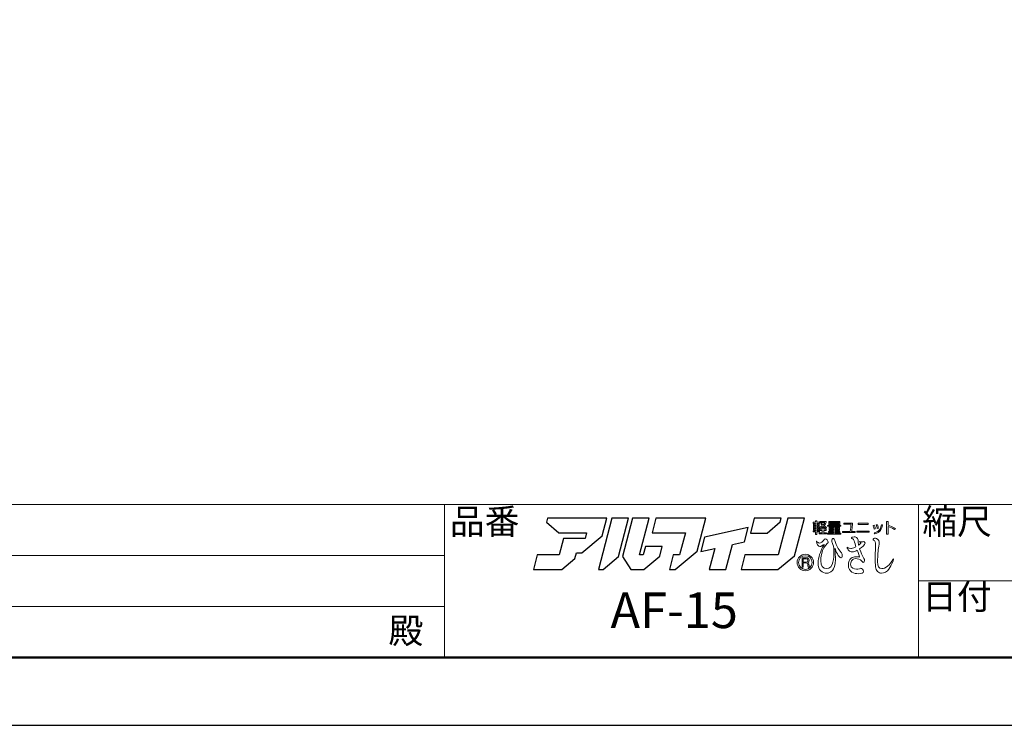
# Model space of a CAD drawing. Units: inches. Extents: x 0 to 594, y 0 to 420.
# Drawn here: x 197 to 393, y 0 to 141 of the extents above; entities that cross this region are included whole.
import ezdxf

# ---------------------------------------------------------------- set-up
doc = ezdxf.new("R2010")
doc.units = ezdxf.units.IN
doc.header["$MEASUREMENT"] = 0
doc.layers.add('枠', color=7, linetype='Continuous', lineweight=20)
doc.styles.add('Style2', font='HG丸ｺﾞｼｯｸM-PRO')

# ---------------------------------------------------------------- blocks, each defined once
blk = doc.blocks.new('A$C3F2D0B1E')
at = {"layer": '枠', "linetype": 'Continuous', "lineweight": 25}
for p, q in [((20.19, 27.31), (19.98, 26.51)), ((31.3, 27.31), (20.19, 27.31)), ((32.83, 27.31), (30.2, 17.22)), ((30.93, 23.87), (31.83, 27.31)), ((31.83, 27.31), (31.3, 27.31)), ((36.09, 27.31), (32.83, 27.31)), ((34.14, 19.8), (36.09, 27.31)), ((36.88, 27.31), (34.93, 19.8)), ((40.15, 27.31), (36.88, 27.31)), ((38.25, 20.12), (40.15, 27.31)), ((41.46, 27.31), (40.73, 24.45)), ((47.99, 27.31), (41.46, 27.31)), ((49.21, 27.31), (47.99, 27.31)), ((51.26, 27.31), (49.21, 27.31)), ((49.57, 20.86), (51.26, 27.31)), ((60.74, 27.31), (60, 24.4)), ((66.06, 27.31), (60.74, 27.31)), ((67.32, 27.31), (65.42, 20.12)), ((65.85, 26.57), (66.06, 27.31)), ((70.59, 27.31), (67.32, 27.31)), ((68.85, 20.65), (70.59, 27.31)), ((19.98, 26.51), (22.4, 24.45)), ((59.58, 25.51), (51, 23.61)), ((58.84, 22.66), (59.58, 25.51)), ((63.32, 24.4), (65.85, 26.57)), ((22.4, 24.45), (27.83, 24.45)), ((23.35, 23.34), (22.51, 20.12)), ((26.61, 23.34), (23.35, 23.34)), ((27.56, 23.34), (26.61, 23.34)), ((26.93, 20.49), (30.93, 23.87)), ((27.83, 24.45), (27.56, 23.34)), ((40.73, 24.45), (47.26, 24.45)), ((47.26, 24.45), (46.1, 20.12)), ((51, 23.61), (50.26, 20.75)), ((60, 24.4), (63.32, 24.4)), ((39.41, 21.76), (38.99, 20.12)), ((42.68, 21.76), (39.41, 21.76)), ((42.2, 19.86), (42.68, 21.76)), ((50.26, 20.75), (53, 21.34)), ((53, 21.34), (51.94, 17.22)), ((55.21, 17.22), (56.47, 22.13)), ((56.47, 22.13), (58.84, 22.66)), ((18.19, 20.12), (17.45, 17.22)), ((22.51, 20.12), (18.19, 20.12)), ((23.03, 17.22), (25.56, 19.38)), ((25.56, 19.38), (25.88, 20.49)), ((25.88, 20.49), (26.93, 20.49)), ((31.09, 17.22), (34.14, 19.8)), ((34.93, 19.8), (36.51, 17.22)), ((38.99, 20.12), (38.25, 20.12)), ((39.09, 17.22), (42.2, 19.86)), ((44.83, 20.12), (44.1, 17.22)), ((46.1, 20.12), (44.83, 20.12)), ((45.26, 17.22), (49.57, 20.86)), ((58.9, 20.12), (58.16, 17.22)), ((65.42, 20.12), (58.9, 20.12)), ((65.37, 17.22), (68.64, 19.96)), ((68.64, 19.96), (68.85, 20.65)), ((17.45, 17.22), (23.03, 17.22)), ((30.2, 17.22), (31.09, 17.22)), ((36.51, 17.22), (39.09, 17.22)), ((44.1, 17.22), (45.26, 17.22)), ((51.94, 17.22), (55.21, 17.22)), ((58.16, 17.22), (65.37, 17.22))]:
    blk.add_line(p, q, dxfattribs=at)
at = {"layer": '枠', "linetype": 'Continuous', "lineweight": 0}
for p, q in [((72.8, 26.51), (72.32, 26.51)), ((72.8, 25.93), (72.8, 25.67)), ((72.8, 25.51), (72.8, 25.25)), ((73.27, 25.93), (73.27, 25.67)), ((73.27, 25.51), (73.27, 25.25)), ((73.48, 25.51), (73.64, 25.35)), ((74.38, 25.14), (74.38, 25.4)), ((77.75, 25.88), (75.12, 25.88)), ((75.12, 25.88), (75.12, 25.72)), ((75.12, 25.72), (77.75, 25.72)), ((75.38, 26.67), (75.38, 25.99)), ((77.54, 26.67), (75.38, 26.67)), ((75.38, 25.99), (77.54, 25.99)), ((77.48, 25.62), (75.43, 25.62)), ((75.43, 25.62), (75.43, 24.88)), ((75.59, 26.41), (75.59, 26.51)), ((75.59, 26.51), (77.33, 26.51)), ((77.33, 26.41), (75.59, 26.41)), ((75.59, 26.14), (75.59, 26.25)), ((75.59, 26.25), (77.33, 26.25)), ((77.33, 26.14), (75.59, 26.14)), ((75.64, 25.3), (75.64, 25.46)), ((75.64, 25.46), (76.33, 25.46)), ((76.33, 25.3), (75.64, 25.3)), ((75.64, 25.03), (75.64, 25.19)), ((75.64, 25.19), (76.33, 25.19)), ((76.33, 25.46), (76.33, 25.3)), ((76.33, 25.19), (76.33, 25.03)), ((76.54, 25.3), (76.54, 25.46)), ((76.54, 25.46), (77.27, 25.46)), ((77.27, 25.3), (76.54, 25.3)), ((76.54, 25.03), (76.54, 25.19)), ((76.54, 25.19), (77.27, 25.19)), ((77.27, 25.46), (77.27, 25.3)), ((77.27, 25.19), (77.27, 25.03)), ((77.33, 26.51), (77.33, 26.41)), ((77.33, 26.25), (77.33, 26.14)), ((77.48, 24.88), (77.48, 25.62)), ((77.54, 25.99), (77.54, 26.67)), ((77.75, 25.72), (77.75, 25.88)), ((78.33, 26.35), (80.01, 26.35)), ((81.12, 26.09), (81.12, 26.35)), ((81.12, 26.35), (83.07, 26.35)), ((83.07, 26.09), (81.12, 26.09)), ((83.07, 26.35), (83.07, 26.09)), ((84.49, 25.25), (84.28, 25.19)), ((85.12, 25.35), (84.86, 25.3)), ((86.7, 26.67), (87.02, 26.67)), ((76.33, 24.4), (75.12, 24.4)), ((75.12, 24.4), (75.12, 24.19)), ((75.12, 24.19), (77.75, 24.19)), ((76.33, 24.72), (75.33, 24.72)), ((75.33, 24.72), (75.33, 24.56)), ((75.33, 24.56), (76.33, 24.56)), ((75.43, 24.88), (76.33, 24.88)), ((76.33, 25.03), (75.64, 25.03)), ((76.33, 24.88), (76.33, 24.72)), ((76.33, 24.56), (76.33, 24.4)), ((77.27, 25.03), (76.54, 25.03)), ((76.54, 24.72), (76.54, 24.88)), ((76.54, 24.88), (77.48, 24.88)), ((77.54, 24.72), (76.54, 24.72)), ((76.54, 24.4), (76.54, 24.56)), ((76.54, 24.56), (77.54, 24.56)), ((77.75, 24.4), (76.54, 24.4)), ((77.54, 24.56), (77.54, 24.72)), ((77.75, 24.19), (77.75, 24.4)), ((80.91, 24.56), (80.91, 24.77)), ((80.91, 24.77), (83.33, 24.77)), ((83.33, 24.56), (80.91, 24.56)), ((83.33, 24.77), (83.33, 24.56)), ((84.38, 24.24), (84.28, 24.45))]:
    blk.add_line(p, q, dxfattribs=at)
at = {"layer": '枠', "linetype": 'Continuous', "lineweight": 15}
for p, q in [((79.01, 21.6), (79.17, 21.49)), ((81.43, 22.71), (81.43, 22.76)), ((88.02, 19.33), (88.07, 19.28))]:
    blk.add_line(p, q, dxfattribs=at)
at = {"layer": '枠', "linetype": 'Continuous', "lineweight": 9}
for p, q in [((70.38, 19.33), (70.38, 18.69)), ((70.38, 18.54), (70.38, 17.74))]:
    blk.add_line(p, q, dxfattribs=at)
at = {"layer": '枠', "linetype": 'Continuous', "lineweight": 0}
for points in [[(72.32, 26.51), (72.32, 26.3), (72.32, 26.3), (72.32, 26.3)], [(72.32, 26.3), (72.8, 26.3), (72.8, 26.3), (72.8, 26.3)], [(72.8, 26.14), (72.38, 26.14), (72.38, 26.14), (72.38, 26.14)], [(72.38, 26.14), (72.38, 25.03), (72.38, 25.03), (72.38, 25.03)], [(72.59, 25.67), (72.59, 25.93), (72.59, 25.93), (72.59, 25.93)], [(72.59, 25.93), (72.8, 25.93), (72.8, 25.93), (72.8, 25.93)], [(72.8, 25.67), (72.59, 25.67), (72.59, 25.67), (72.59, 25.67)], [(72.59, 25.25), (72.59, 25.51), (72.59, 25.51), (72.59, 25.51)], [(72.59, 25.51), (72.8, 25.51), (72.8, 25.51), (72.8, 25.51)], [(72.8, 25.25), (72.59, 25.25), (72.59, 25.25), (72.59, 25.25)], [(73.01, 26.78), (72.8, 26.78), (72.8, 26.78), (72.8, 26.78)], [(72.8, 26.78), (72.8, 26.51), (72.8, 26.51), (72.8, 26.51)], [(72.8, 26.3), (72.8, 26.14), (72.8, 26.14), (72.8, 26.14)], [(73.01, 26.51), (73.01, 26.78), (73.01, 26.78), (73.01, 26.78)], [(73.53, 26.51), (73.01, 26.51), (73.01, 26.51), (73.01, 26.51)], [(73.01, 26.3), (73.53, 26.3), (73.53, 26.3), (73.53, 26.3)], [(73.01, 26.14), (73.01, 26.3), (73.01, 26.3), (73.01, 26.3)], [(73.48, 26.14), (73.01, 26.14), (73.01, 26.14), (73.01, 26.14)], [(73.01, 25.67), (73.01, 25.93), (73.01, 25.93), (73.01, 25.93)], [(73.01, 25.93), (73.27, 25.93), (73.27, 25.93), (73.27, 25.93)], [(73.27, 25.67), (73.01, 25.67), (73.01, 25.67), (73.01, 25.67)], [(73.01, 25.25), (73.01, 25.51), (73.01, 25.51), (73.01, 25.51)], [(73.01, 25.51), (73.27, 25.51), (73.27, 25.51), (73.27, 25.51)], [(73.27, 25.25), (73.01, 25.25), (73.01, 25.25), (73.01, 25.25)], [(73.48, 25.03), (73.48, 26.14), (73.48, 26.14), (73.48, 26.14)], [(74.11, 25.83), (73.85, 25.67), (73.64, 25.56), (73.48, 25.51)], [(73.53, 26.3), (73.53, 26.51), (73.53, 26.51), (73.53, 26.51)], [(74.85, 26.67), (73.59, 26.67), (73.59, 26.67), (73.59, 26.67)], [(73.59, 26.67), (73.59, 26.46), (73.59, 26.46), (73.59, 26.46)], [(73.59, 26.46), (74.59, 26.46), (74.59, 26.46), (74.59, 26.46)], [(74.11, 25.14), (73.59, 25.14), (73.59, 25.14), (73.59, 25.14)], [(73.59, 25.14), (73.59, 24.93), (73.59, 24.93), (73.59, 24.93)], [(73.64, 25.35), (73.75, 25.35), (74.01, 25.46), (74.27, 25.67)], [(73.96, 26.41), (73.8, 26.35), (73.8, 26.35), (73.8, 26.35)], [(73.8, 26.35), (73.85, 26.25), (73.9, 26.04), (74.11, 25.83)], [(74.27, 25.99), (74.11, 26.14), (74.01, 26.3), (73.96, 26.41)], [(74.38, 25.4), (74.11, 25.4), (74.11, 25.4), (74.11, 25.4)], [(74.11, 25.4), (74.11, 25.14), (74.11, 25.14), (74.11, 25.14)], [(74.59, 26.46), (74.54, 26.35), (74.48, 26.2), (74.27, 25.99)], [(74.27, 25.67), (74.43, 25.51), (74.59, 25.4), (74.8, 25.3)], [(74.85, 25.14), (74.38, 25.14), (74.38, 25.14), (74.38, 25.14)], [(74.43, 25.83), (74.69, 26.09), (74.8, 26.35), (74.85, 26.46)], [(74.96, 25.51), (74.85, 25.56), (74.64, 25.67), (74.43, 25.83)], [(74.8, 25.3), (74.96, 25.51), (74.96, 25.51), (74.96, 25.51)], [(74.85, 26.46), (74.85, 26.67), (74.85, 26.67), (74.85, 26.67)], [(74.85, 24.93), (74.85, 25.14), (74.85, 25.14), (74.85, 25.14)], [(78.33, 26.14), (78.33, 26.35), (78.33, 26.35), (78.33, 26.35)], [(79.75, 26.14), (78.33, 26.14), (78.33, 26.14), (78.33, 26.14)], [(79.59, 24.72), (79.7, 25.14), (79.7, 25.88), (79.75, 26.14)], [(80.01, 26.35), (80.01, 25.88), (79.96, 25.46), (79.91, 25.09)], [(84.07, 25.88), (84.28, 25.93), (84.28, 25.93), (84.28, 25.93)], [(84.28, 25.19), (84.22, 25.51), (84.12, 25.72), (84.07, 25.88)], [(84.28, 24.45), (85.07, 24.61), (85.49, 24.93), (85.7, 25.99)], [(84.28, 25.93), (84.44, 25.62), (84.49, 25.4), (84.49, 25.25)], [(85.91, 25.99), (85.75, 25.14), (85.54, 24.51), (84.38, 24.24)], [(84.7, 25.99), (84.91, 26.04), (84.91, 26.04), (84.91, 26.04)], [(84.86, 25.3), (84.86, 25.51), (84.8, 25.72), (84.7, 25.99)], [(84.91, 26.04), (85.07, 25.67), (85.07, 25.62), (85.12, 25.35)], [(85.7, 25.99), (85.91, 25.99), (85.91, 25.99), (85.91, 25.99)], [(86.7, 24.19), (86.7, 26.67), (86.7, 26.67), (86.7, 26.67)], [(87.02, 26.67), (87.02, 25.93), (87.02, 25.93), (87.02, 25.93)], [(87.02, 25.93), (87.49, 25.83), (87.91, 25.62), (88.44, 25.3)], [(88.28, 25.09), (87.81, 25.35), (87.54, 25.51), (87.02, 25.67)], [(87.02, 25.67), (87.02, 24.19), (87.02, 24.19), (87.02, 24.19)], [(88.44, 25.3), (88.28, 25.09), (88.28, 25.09), (88.28, 25.09)], [(72.8, 24.82), (72.32, 24.82), (72.32, 24.82), (72.32, 24.82)], [(72.32, 24.82), (72.32, 24.61), (72.32, 24.61), (72.32, 24.61)], [(72.32, 24.61), (72.8, 24.61), (72.8, 24.61), (72.8, 24.61)], [(72.38, 25.03), (72.8, 25.03), (72.8, 25.03), (72.8, 25.03)], [(72.8, 25.03), (72.8, 24.82), (72.8, 24.82), (72.8, 24.82)], [(72.8, 24.61), (72.8, 24.14), (72.8, 24.14), (72.8, 24.14)], [(72.8, 24.14), (73.01, 24.14), (73.01, 24.14), (73.01, 24.14)], [(73.01, 24.82), (73.01, 25.03), (73.01, 25.03), (73.01, 25.03)], [(73.01, 25.03), (73.48, 25.03), (73.48, 25.03), (73.48, 25.03)], [(73.53, 24.82), (73.01, 24.82), (73.01, 24.82), (73.01, 24.82)], [(73.01, 24.14), (73.01, 24.61), (73.01, 24.61), (73.01, 24.61)], [(73.01, 24.61), (73.53, 24.61), (73.53, 24.61), (73.53, 24.61)], [(74.11, 24.45), (73.48, 24.45), (73.48, 24.45), (73.48, 24.45)], [(73.48, 24.45), (73.48, 24.24), (73.48, 24.24), (73.48, 24.24)], [(73.48, 24.24), (74.9, 24.24), (74.9, 24.24), (74.9, 24.24)], [(73.53, 24.61), (73.53, 24.82), (73.53, 24.82), (73.53, 24.82)], [(73.59, 24.93), (74.11, 24.93), (74.11, 24.93), (74.11, 24.93)], [(74.11, 24.93), (74.11, 24.45), (74.11, 24.45), (74.11, 24.45)], [(74.38, 24.45), (74.38, 24.93), (74.38, 24.93), (74.38, 24.93)], [(74.38, 24.93), (74.85, 24.93), (74.85, 24.93), (74.85, 24.93)], [(74.9, 24.45), (74.38, 24.45), (74.38, 24.45), (74.38, 24.45)], [(74.9, 24.24), (74.9, 24.45), (74.9, 24.45), (74.9, 24.45)], [(78.06, 24.51), (78.06, 24.72), (78.06, 24.72), (78.06, 24.72)], [(78.06, 24.72), (79.59, 24.72), (79.59, 24.72), (79.59, 24.72)], [(80.54, 24.51), (78.06, 24.51), (78.06, 24.51), (78.06, 24.51)], [(79.91, 25.09), (79.91, 24.93), (79.85, 24.82), (79.85, 24.72)], [(79.85, 24.72), (80.54, 24.72), (80.54, 24.72), (80.54, 24.72)], [(80.54, 24.72), (80.54, 24.51), (80.54, 24.51), (80.54, 24.51)], [(87.02, 24.19), (86.7, 24.19), (86.7, 24.19), (86.7, 24.19)]]:
    blk.add_open_spline(points, degree=3, dxfattribs=at)
at = {"layer": '枠', "linetype": 'Continuous', "lineweight": 15}
for points in [[(74.32, 22.92), (74.54, 23.18), (74.59, 23.24), (74.69, 23.24)], [(74.69, 23.24), (74.85, 23.24), (75.27, 22.92), (75.27, 22.6)], [(75.96, 22.87), (75.96, 23.13), (76.12, 23.34), (76.27, 23.34)], [(76.27, 23.34), (76.38, 23.34), (76.48, 23.13), (76.54, 22.92)], [(79.85, 23.45), (79.85, 23.5), (80.06, 23.66), (80.33, 23.66)], [(79.91, 23.34), (79.85, 23.4), (79.85, 23.4), (79.85, 23.45)], [(80.38, 22.87), (80.28, 23.13), (80.22, 23.18), (79.91, 23.34)], [(80.33, 23.66), (80.49, 23.66), (81.12, 23.55), (81.12, 23.03)], [(84.07, 23.13), (84.07, 23.24), (84.28, 23.4), (84.54, 23.4)], [(84.54, 23.4), (84.75, 23.4), (85.28, 23.03), (85.28, 22.6)], [(72.96, 22.76), (72.96, 22.76), (72.96, 22.81), (73.01, 22.81)], [(73.64, 21.76), (73.32, 21.76), (72.96, 22.29), (72.96, 22.76)], [(73.01, 22.81), (73.01, 22.81), (73.01, 22.81), (73.06, 22.71)], [(73.06, 22.71), (73.22, 22.55), (73.32, 22.44), (73.48, 22.44)], [(73.27, 18.48), (73.27, 19.64), (73.8, 20.91), (74.17, 21.6)], [(73.48, 22.44), (73.85, 22.44), (74.17, 22.81), (74.32, 22.92)], [(74.11, 21.97), (73.85, 21.76), (73.75, 21.76), (73.64, 21.76)], [(75.12, 22.39), (73.9, 21.39), (73.8, 19.28), (73.8, 18.96)], [(74.48, 22.18), (74.38, 22.18), (74.22, 22.02), (74.11, 21.97)], [(74.17, 21.6), (74.22, 21.65), (74.48, 22.13), (74.48, 22.18)], [(75.27, 22.6), (75.27, 22.5), (75.22, 22.44), (75.12, 22.39)], [(76.01, 22.55), (76.01, 22.66), (75.96, 22.76), (75.96, 22.87)], [(76.38, 20.7), (76.38, 21.81), (76.33, 21.92), (76.01, 22.55)], [(76.54, 22.92), (76.91, 21.76), (77.17, 21.39), (77.8, 20.6)], [(77.75, 19.54), (77.33, 19.54), (76.75, 20.97), (76.59, 21.34)], [(76.59, 21.34), (76.59, 20.97), (76.69, 19.49), (76.69, 19.22)], [(78.96, 21.55), (78.96, 21.55), (78.96, 21.6), (79.01, 21.6)], [(79.33, 20.97), (79.17, 21.12), (78.96, 21.44), (78.96, 21.55)], [(79.17, 21.49), (79.27, 21.44), (79.43, 21.39), (79.7, 21.39)], [(79.7, 21.39), (79.8, 21.39), (80.12, 21.39), (80.7, 21.7)], [(80.7, 21.7), (80.64, 21.86), (80.43, 22.71), (80.38, 22.87)], [(81.12, 23.03), (81.12, 22.6), (81.17, 22.34), (81.22, 22.02)], [(81.22, 22.02), (81.38, 22.13), (81.64, 22.29), (81.64, 22.44)], [(81.43, 22.76), (81.75, 22.66), (81.8, 22.66), (81.91, 22.66)], [(81.59, 22.55), (81.54, 22.6), (81.49, 22.66), (81.43, 22.71)], [(82.49, 22.39), (82.49, 22.13), (81.91, 21.6), (81.43, 21.28)], [(81.43, 21.28), (81.75, 20.38), (81.86, 20.17), (82.28, 19.43)], [(81.64, 22.44), (81.64, 22.5), (81.64, 22.5), (81.59, 22.55)], [(81.91, 22.66), (81.96, 22.66), (82.17, 22.76), (82.22, 22.76)], [(82.22, 22.76), (82.38, 22.76), (82.49, 22.5), (82.49, 22.39)], [(84.17, 23.03), (84.12, 23.03), (84.07, 23.08), (84.07, 23.13)], [(84.54, 22.23), (84.54, 22.44), (84.49, 22.97), (84.17, 23.03)], [(84.49, 19.86), (84.49, 20.54), (84.54, 21.55), (84.54, 22.23)], [(85.17, 21.86), (85.07, 20.91), (84.96, 20.07), (84.96, 18.85)], [(85.28, 22.6), (85.28, 22.55), (85.28, 22.5), (85.17, 21.86)], [(74.96, 17.43), (76.33, 17.43), (76.38, 19.7), (76.38, 20.7)], [(78.01, 20.01), (78.01, 19.59), (77.85, 19.54), (77.75, 19.54)], [(77.8, 20.6), (77.91, 20.49), (78.01, 20.38), (78.01, 20.01)], [(79.22, 18.11), (79.22, 19.49), (80.12, 19.75), (80.64, 19.75)], [(79.96, 20.7), (79.75, 20.7), (79.49, 20.81), (79.33, 20.97)], [(80.64, 19.38), (79.8, 19.38), (79.64, 18.59), (79.64, 18.27)], [(80.96, 21.02), (80.7, 20.86), (80.28, 20.7), (79.96, 20.7)], [(80.64, 19.75), (80.96, 19.75), (81.28, 19.7), (81.43, 19.7)], [(81.86, 18.91), (81.54, 19.28), (81.07, 19.38), (80.64, 19.38)], [(81.43, 19.7), (81.38, 19.91), (81.01, 20.81), (80.96, 21.02)], [(82.28, 19.43), (82.38, 19.28), (82.38, 19.06), (82.38, 19.01)], [(84.96, 16.85), (84.49, 17.27), (84.49, 17.95), (84.49, 19.86)], [(85.81, 17.43), (86.44, 17.43), (87.38, 18.01), (88.02, 19.33)], [(74.96, 16.53), (74.11, 16.53), (73.27, 17.11), (73.27, 18.48)], [(73.8, 18.96), (73.8, 17.95), (74.22, 17.43), (74.96, 17.43)], [(76.69, 19.22), (76.69, 16.95), (75.64, 16.53), (74.96, 16.53)], [(81.17, 16.42), (80.43, 16.42), (79.22, 16.74), (79.22, 18.11)], [(79.64, 18.27), (79.64, 17.43), (80.38, 17.32), (80.8, 17.32)], [(81.43, 17.37), (81.54, 17.43), (81.59, 17.48), (81.64, 17.48)], [(81.64, 17.48), (81.86, 17.48), (82.17, 17.16), (82.17, 16.9)], [(82.12, 18.64), (82.07, 18.64), (82.07, 18.64), (81.86, 18.91)], [(82.38, 19.01), (82.38, 18.85), (82.33, 18.64), (82.12, 18.64)], [(84.96, 18.85), (84.96, 17.8), (85.17, 17.43), (85.81, 17.43)], [(88.07, 19.28), (88.02, 18.96), (87.81, 18.17), (87.17, 17.32)], [(80.8, 17.32), (80.91, 17.32), (81.22, 17.32), (81.43, 17.37)], [(82.17, 16.9), (82.17, 16.58), (81.91, 16.42), (81.17, 16.42)], [(85.7, 16.53), (85.49, 16.53), (85.17, 16.63), (84.96, 16.85)], [(87.17, 17.32), (86.81, 16.85), (86.28, 16.53), (85.7, 16.53)]]:
    blk.add_open_spline(points, degree=3, dxfattribs=at)
at = {"layer": '枠', "linetype": 'Continuous', "lineweight": 9}
for points in [[(70.8, 20.23), (69.9, 20.23), (69.16, 19.49), (69.16, 18.64)], [(69.43, 18.64), (69.43, 19.38), (70.06, 19.96), (70.8, 19.96)], [(70.16, 17.74), (70.16, 19.54), (70.16, 19.54), (70.16, 19.54)], [(70.16, 19.54), (70.95, 19.54), (70.95, 19.54), (70.95, 19.54)], [(70.95, 19.33), (70.38, 19.33), (70.38, 19.33), (70.38, 19.33)], [(72.38, 18.64), (72.38, 19.49), (71.64, 20.23), (70.8, 20.23)], [(70.8, 19.96), (71.53, 19.96), (72.11, 19.38), (72.11, 18.64)], [(70.95, 19.54), (71.27, 19.54), (71.53, 19.43), (71.53, 19.06)], [(71.27, 19.01), (71.27, 19.28), (71.11, 19.33), (70.95, 19.33)], [(69.16, 18.64), (69.16, 17.74), (69.9, 17), (70.8, 17)], [(70.8, 17.27), (70.06, 17.27), (69.43, 17.9), (69.43, 18.64)], [(70.38, 17.74), (70.16, 17.74), (70.16, 17.74), (70.16, 17.74)], [(70.38, 18.69), (70.95, 18.69), (70.95, 18.69), (70.95, 18.69)], [(70.95, 18.54), (70.38, 18.54), (70.38, 18.54), (70.38, 18.54)], [(70.8, 17), (71.64, 17), (72.38, 17.74), (72.38, 18.64)], [(72.11, 18.64), (72.11, 17.9), (71.53, 17.27), (70.8, 17.27)], [(70.95, 18.69), (71.11, 18.69), (71.27, 18.75), (71.27, 19.01)], [(71.27, 18.22), (71.27, 18.32), (71.27, 18.54), (70.95, 18.54)], [(71.53, 19.06), (71.53, 18.8), (71.43, 18.69), (71.27, 18.64)], [(71.27, 18.64), (71.38, 18.59), (71.48, 18.54), (71.48, 18.27)], [(71.32, 17.74), (71.27, 17.85), (71.27, 18.11), (71.27, 18.22)], [(71.59, 17.74), (71.32, 17.74), (71.32, 17.74), (71.32, 17.74)], [(71.48, 18.27), (71.53, 17.95), (71.53, 17.95), (71.53, 17.95)], [(71.53, 17.95), (71.53, 17.85), (71.53, 17.85), (71.59, 17.8)], [(71.59, 17.8), (71.59, 17.74), (71.59, 17.74), (71.59, 17.74)]]:
    blk.add_open_spline(points, degree=3, dxfattribs=at)

msp = doc.modelspace()

# ---------------------------------------------------------------- linework, layer by layer
msp.add_lwpolyline([(0, 0), (594, 0), (594, 420), (0, 420)], close=True)
at = {"layer": '枠', "linetype": 'Continuous'}
for p, q in [((12, 44.09), (582, 44.09)), ((281.45, 44.09), (281.45, 13.55)), ((376.1, 44.09), (376.1, 13.55)), ((114.96, 33.91), (281.45, 33.91)), ((376.1, 28.82), (467.78, 28.82)), ((114.96, 23.73), (281.45, 23.73))]:
    msp.add_line(p, q, dxfattribs=at)
at = {"layer": '枠', "linetype": 'Continuous', "lineweight": 50}
msp.add_lwpolyline([(12, 406.45), (582, 406.45), (582, 13.55), (12, 13.55)], close=True, dxfattribs=at)

# ---------------------------------------------------------------- block references
at = {"layer": '枠', "linetype": 'Continuous', "lineweight": 0, "xscale": 1.017857142856212, "yscale": 1.017857142856212, "zscale": 1.017857142856212}
msp.add_blockref('A$C3F2D0B1E', (281.45, 13.55), dxfattribs=at)

# ---------------------------------------------------------------- texts
at = {"layer": '枠', "linetype": 'Continuous', "attachment_point": 1, "style": 'Style2'}
for s, insert, char_height, width in [('品番', (282.52, 43.24), 5.089, 14.4192), ('縮尺', (376.85, 43.24), 5.089, 14.4192), ('日付', (376.83, 28.27), 5.089, 14.4192), ('AF-15\\P ', (314.58, 26.54), 7.125, 47.1341), ('殿', (270.25, 21.45), 5.09, 7.2096)]:
    msp.add_mtext(s, dxfattribs=dict(at, insert=insert, char_height=char_height, width=width))

doc.saveas('drawing.dxf')
